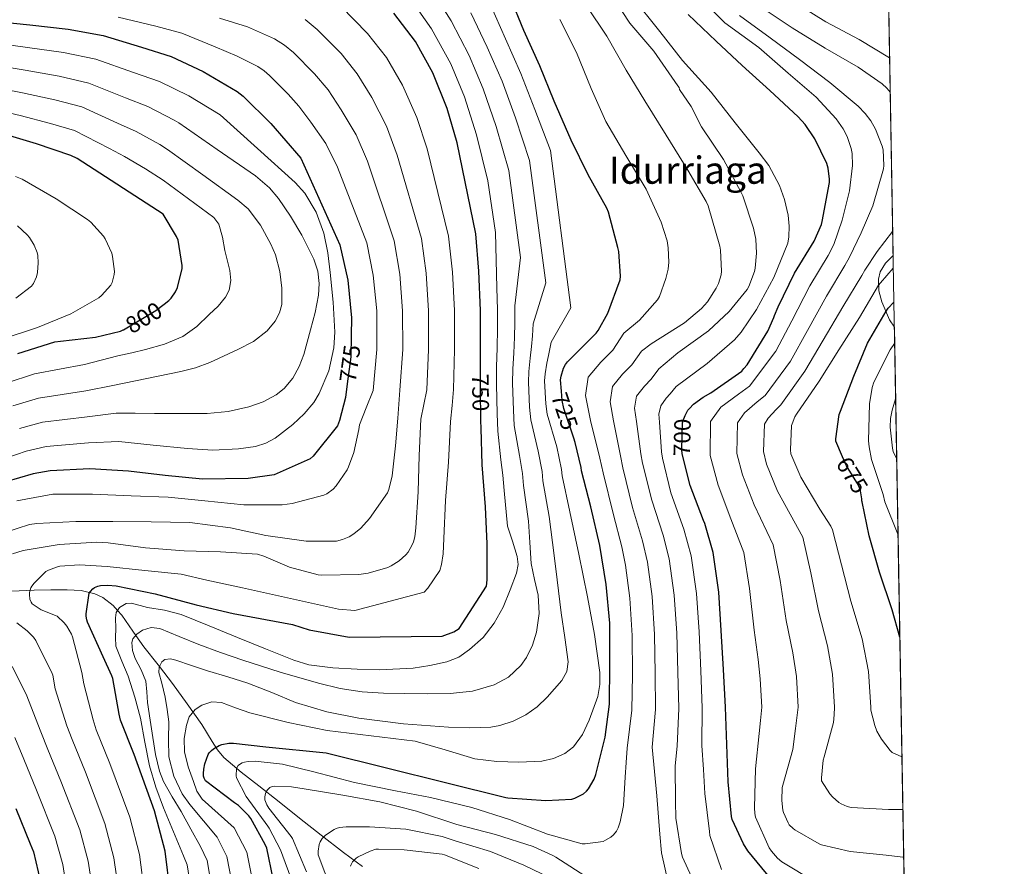
# Model space of a CAD drawing. Extents: x 613878 to 620752, y 757347 to 762090.
# Drawn here: x 620335 to 620752, y 759877 to 760235 of the extents above; entities that cross this region are included whole.
import ezdxf
from ezdxf.enums import TextEntityAlignment as Align

# ---------------------------------------------------------------- set-up
doc = ezdxf.new("R2010")
doc.units = 0
doc.header["$MEASUREMENT"] = 0
doc.linetypes.add('DGN Style 3', pattern=[109.017328, 77.86952000000001, -31.147808])
doc.linetypes.add('DGN Style 5', pattern=[54.508663999999996, 23.360856, -31.147808])
for name, color, linetype in [('Nivel 11', 7, 'Continuous'), ('Nivel 22', 7, 'Continuous'), ('Nivel 35', 7, 'Continuous'), ('Nivel 4', 7, 'Continuous'), ('Nivel 41', 7, 'Continuous'), ('Nivel 45', 7, 'Continuous'), ('Nivel 49', 7, 'Continuous'), ('Nivel 5', 7, 'Continuous'), ('Nivel 57', 7, 'Continuous'), ('Nivel 61', 7, 'Continuous')]:
    doc.layers.add(name, color=color, linetype=linetype)
doc.styles.add('Style-ariali', font='ariali.shx', dxfattribs={"bigfont": 'arialibig.shx'})
doc.styles.add('Style-times', font='times.shx', dxfattribs={"bigfont": 'timesbig.shx'})

msp = doc.modelspace()

# ---------------------------------------------------------------- linework, layer by layer
at = {"layer": 'Nivel 11', "color": 142, "linetype": 'DGN Style 3', "lineweight": 13}
msp.add_polyline3d([(620331.895, 759993.544, 755.392), (620341.466, 759993.9380000001, 754.196), (620348.46, 759994.0930000001, 752.438), (620355.4180000001, 759994.1300000001, 750.676), (620361.29, 759993.848, 749.851), (620367.162, 759992.466, 749.044), (620370.534, 759990.835, 748.501), (620374.908, 759987.48, 747.6510000000001), (620376.73, 759985.4070000001, 745), (620378.4580000001, 759983.442, 743.167), (620383.162, 759976.6699999999, 740.63), (620384.4550000001, 759974.837, 740), (620387.8659999999, 759970.0020000001, 738.005), (620393.925, 759962.3289999999, 735.159), (620394.4099999999, 759961.7010000001, 735), (620399.962, 759954.514, 733.2760000000001), (620406.189, 759945.8729999999, 731.254), (620412.378, 759937.138, 728.404), (620416.76, 759929.939, 726.238), (620419.023, 759926.3999999999, 725.142), (620421.7220000001, 759923.186, 723.988), (620428.9750000001, 759916.939, 720.9780000000001), (620436.4739999999, 759911.186, 717.78), (620445.0719999999, 759904.402, 713.7760000000001), (620453.7220000001, 759897.5860000001, 710.356), (620462.936, 759890.3219999999, 708.105), (620472.378, 759883.0260000001, 706.068), (620480.354, 759877.125, 704.34)], dxfattribs=at)
at = {"layer": 'Nivel 22', "color": 30, "linetype": 'DGN Style 5', "lineweight": 30, "flags": 128}
for points, elevation in [([(620379.074, 760104.091), (620379.1699999999, 760104.1340000001), (620392.962, 760112.3260000001), (620396.4809999999, 760115.047)], 800), ([(620475.631, 760101.79), (620475.49, 760092.7420000001), (620473.9269999999, 760081.2450000001)], 775), ([(620475.631, 760101.79), (620475.631, 760101.79)], 775), ([(620475.631, 760101.79), (620475.631, 760101.79)], 775), ([(620530.578, 760065.5860000001), (620530.3700000001, 760079.1100000001), (620530.3570000001, 760086.145)], 750), ([(620530.3570000001, 760086.145), (620530.3570000001, 760086.145)], 750), ([(620530.3570000001, 760086.145), (620530.3570000001, 760086.145)], 750), ([(620569.888, 760058.2690000001), (620565.602, 760070.79), (620564.9299999999, 760074.182), (620564.6359999999, 760078.233)], 725), ([(620616.226, 760050.0179999999), (620615.7779999999, 760051.8459999999), (620615.618, 760053.4140000001), (620615.906, 760064.838), (620616.1300000001, 760065.702), (620616.994, 760067.878), (620618.21, 760070.0860000001), (620618.5449999999, 760070.527)], 700), ([(620530.578, 760065.5860000001), (620530.578, 760065.5860000001)], 750), ([(620530.578, 760065.5860000001), (620530.578, 760065.5860000001)], 750), ([(620691.9550000001, 760031.29), (620691.8500000001, 760031.7849999999), (620691.8500000001, 760032.6170000001), (620691.05, 760036.841), (620690.6980000001, 760037.6089999999), (620690.3459999999, 760038.3770000001), (620685.2579999999, 760046.601), (620683.645, 760050.3600000001)], 675)]:
    msp.add_lwpolyline(points, dxfattribs=dict(at, elevation=elevation))
at = {"layer": 'Nivel 35', "color": 92, "linetype": 'DGN Style 3', "lineweight": 0}
msp.add_polyline3d([(620705.0430000001, 760135.5120000001, 682.696), (620701.7860000001, 760132.338, 681.908), (620699.5109999999, 760128.6599999999, 680.907), (620698.8189999999, 760125.5160000001, 680.15), (620699.0430000001, 760120.595, 679.01), (620700.314, 760115.9539999999, 677.876), (620703.462, 760108.3230000001, 676.455), (620705.577, 760105.229, 675.622)], dxfattribs=at)
at = {"layer": 'Nivel 4', "color": 30, "linetype": 'Continuous', "lineweight": 30, "flags": 128}
for points, elevation in [([(620564.6359999999, 760078.233), (620564.29, 760083.014), (620564.514, 760084.5179999999), (620565.538, 760087.9099999999), (620566.3700000001, 760089.4780000001), (620567.202, 760090.598), (620567.906, 760091.3019999999), (620579.3300000001, 760102.726), (620580.1300000001, 760103.7820000001), (620584.2579999999, 760111.1100000001), (620589.4739999999, 760125.2220000001), (620589.5700000001, 760126.79), (620588.9299999999, 760137.2220000001), (620588.578, 760139.014), (620584.578, 760153.926), (620583.8740000001, 760155.5900000001), (620575.9380000001, 760169.6699999999), (620568.8019999999, 760184.358), (620561.5700000001, 760200.9340000001), (620555.4580000001, 760215.8459999999), (620548.6740000001, 760230.726), (620542.882, 760244.9979999999)], 725), ([(620530.3570000001, 760086.145), (620530.338, 760095.878), (620530.3060000001, 760112.2620000001), (620529.6980000001, 760128.902), (620528.354, 760144.774), (620520.4820000001, 760183.27), (620516.3219999999, 760197.702), (620510.2420000001, 760212.838), (620502.882, 760226.1499999999), (620493.73, 760238.118)], 750), ([(620618.5449999999, 760070.527), (620618.818, 760070.8859999999), (620620.578, 760072.6140000001), (620624.578, 760075.622), (620627.9380000001, 760077.446), (620640.994, 760086.6300000001), (620641.922, 760087.7180000001), (620643.202, 760089.382), (620652.034, 760103.5900000001), (620654.53, 760109.2860000001), (620654.7860000001, 760110.1499999999), (620656.4180000001, 760113.8300000001), (620663.298, 760128.166), (620671.682, 760141.702), (620674.7220000001, 760148.71), (620675.0419999999, 760149.8940000001), (620678.1780000001, 760166.4380000001), (620678.1780000001, 760167.8459999999), (620677.5700000001, 760172.5819999999), (620676.962, 760174.47), (620671.97, 760184.9340000001), (620667.842, 760191.014), (620664.898, 760194.31), (620652.9299999999, 760205.3500000001), (620641.1540000001, 760215.9739999999), (620630.1780000001, 760226.2139999999), (620618.274, 760237.574)], 700), ([(620324.1939999999, 760234.79), (620339.5860000001, 760233.1259999999), (620355.746, 760231.398), (620370.5619999999, 760228.646), (620386.882, 760223.75), (620399.3940000001, 760219.7820000001), (620412.994, 760213.446), (620427.362, 760204.902), (620429.922, 760203.014), (620441.666, 760191.4299999999), (620454.2420000001, 760176.71), (620470.754, 760140.102), (620474.1780000001, 760125.19), (620475.746, 760109.2220000001), (620475.631, 760101.79)], 775), ([(620396.4809999999, 760115.047), (620398.466, 760116.5819999999), (620399.362, 760117.5419999999), (620401.25, 760120.166), (620402.0819999999, 760122.0220000001), (620404.1300000001, 760130.0220000001), (620404.1300000001, 760131.334), (620402.402, 760142.054), (620401.73, 760143.5900000001), (620396.034, 760152.9979999999), (620359.682, 760176.6780000001), (620356.962, 760177.926), (620342.3700000001, 760182.8859999999), (620326.69, 760187.4299999999)], 799.9999999999999), ([(620683.645, 760050.3600000001), (620680.81, 760056.969), (620680.81, 760057.9610000001), (620682.2180000001, 760068.2650000001), (620682.7620000001, 760069.7050000001), (620688.49, 760084.585), (620694.25, 760098.473), (620702.0900000001, 760112.041), (620703.0179999999, 760113.2250000001), (620705.389, 760115.8840000001)], 675), ([(620334.4979999999, 760094.1499999999), (620350.1140000001, 760099.014), (620352.514, 760099.3019999999), (620367.426, 760101.03), (620377.9539999999, 760103.5900000001), (620379.074, 760104.091)], 800), ([(620473.9269999999, 760081.2450000001), (620473.1540000001, 760075.558), (620470.658, 760065.7339999999), (620469.794, 760063.5260000001), (620459.554, 760050.662), (620458.3060000001, 760049.574), (620442.9780000001, 760042.79), (620432.034, 760041.2220000001), (620412.6100000001, 760040.9340000001), (620396.8019999999, 760042.47), (620381.378, 760044.358), (620365.0260000001, 760045.3500000001), (620348.226, 760044.4539999999), (620340.9299999999, 760043.27), (620329.4739999999, 760039.878)], 775), ([(620399.0419999999, 759866.3740000001), (620396.8019999999, 759883.558), (620392.4180000001, 759900.6780000001), (620383.81, 759924.422), (620377.9539999999, 759938.9820000001), (620377.378, 759941.5419999999), (620374.69, 759956.5819999999), (620374.3060000001, 759957.798), (620370.6259999999, 759965.798), (620363.97, 759980.3900000001), (620363.6499999999, 759981.446), (620363.3940000001, 759982.95), (620363.3940000001, 759984.006), (620364.706, 759992.71), (620365.25, 759993.4780000001), (620366.2420000001, 759994.5020000001), (620367.01, 759995.0460000001), (620368.4180000001, 759995.686), (620369.506, 759995.942), (620372.642, 759996.1340000001), (620376.098, 759995.814), (620392.6740000001, 759992.4539999999), (620409.9539999999, 759987.8459999999), (620425.6980000001, 759984.1340000001), (620450.7220000001, 759979.4299999999), (620457.858, 759977.158), (620474.754, 759974.0860000001), (620514.21, 759974.5020000001), (620519.0419999999, 759976.422), (620521.3459999999, 759977.702), (620532.9299999999, 759995.686), (620533.186, 759998.31), (620533.25, 760013.5419999999), (620532.5460000001, 760029.2220000001), (620531.138, 760046.95), (620530.6259999999, 760062.5020000001), (620530.578, 760065.5860000001)], 750), ([(620442.5619999999, 759871.8459999999), (620439.842, 759884.8700000001), (620439.2660000001, 759886.31), (620433.122, 759897.3500000001), (620432.3219999999, 759898.4380000001), (620427.9380000001, 759902.8859999999), (620426.21, 759904.006), (620413.922, 759913.254), (620413.3459999999, 759914.4380000001), (620413.122, 759915.2380000001), (620413.058, 759916.4539999999), (620413.186, 759918.2139999999), (620413.666, 759920.5179999999), (620415.074, 759924.5179999999), (620415.554, 759925.2220000001), (620416.514, 759926.2139999999), (620417.314, 759926.854), (620419.7139999999, 759928.23), (620420.8019999999, 759928.646), (620423.7779999999, 759929.19), (620425.7620000001, 759929.2220000001), (620439.5220000001, 759927.75), (620465.0260000001, 759925.19), (620541.0900000001, 759906.246), (620541.9539999999, 759906.182), (620558.05, 759904.9340000001), (620568.994, 759905.6059999999), (620570.274, 759905.99), (620573.986, 759907.7820000001), (620575.298, 759908.902), (620576.0660000001, 759909.862), (620578.4340000001, 759913.9580000001), (620579.2339999999, 759915.9739999999), (620583.202, 759931.7180000001), (620584.962, 759945.798), (620585.122, 759962.3740000001), (620585.0900000001, 759980.0700000001), (620583.618, 759996.422), (620580.834, 760012.8700000001), (620577.058, 760029.2220000001), (620573.122, 760044.5179999999), (620572.994, 760045.8300000001), (620570.4979999999, 760056.486), (620569.888, 760058.2690000001)], 725), ([(620653.4739999999, 759871.75), (620643.5860000001, 759883.6540000001), (620641.6980000001, 759886.662), (620636.9299999999, 759896.9340000001), (620636.642, 759898.2139999999), (620635.2660000001, 759912.902), (620634.69, 759928.71), (620634.146, 759944.55), (620633.25, 759960.358), (620632.3219999999, 759976.8700000001), (620631.2339999999, 759993.158), (620628.8019999999, 760009.8940000001), (620625.314, 760022.246), (620624.7380000001, 760023.494), (620619.1059999999, 760038.2779999999), (620616.226, 760050.0179999999)], 700), ([(620707.888, 759974.0730000001), (620704.618, 759985.673), (620699.2420000001, 760001.5449999999), (620694.986, 760016.9369999999), (620691.9550000001, 760031.29)], 675), ([(620333.6980000001, 759901.574), (620339.7139999999, 759886.726), (620341.058, 759883.206), (620344.0660000001, 759870.598), (620345.73, 759854.0220000001), (620345.538, 759845.19), (620345.2820000001, 759843.462), (620340.77, 759829.03), (620339.97, 759826.2139999999), (620334.402, 759813.1259999999)], 775)]:
    msp.add_lwpolyline(points, dxfattribs=dict(at, elevation=elevation))
at = {"layer": 'Nivel 49', "color": 7, "linetype": 'Continuous', "lineweight": 0, "extrusion": (-0.00251263514861496, 0.142577524051473, 0.9897804485338967), "elevation": 107494.3530896867, "flags": 128}
msp.add_lwpolyline([(-634002.4227095786, -741327.9335996837), (-634002.4227095784, -741709.9260890444)], dxfattribs=at)
at = {"layer": 'Nivel 49', "color": 7, "linetype": 'Continuous', "lineweight": 0, "extrusion": (0.000301300071856296, -0.01709598348335796, 0.9998538075973924), "elevation": -12132.20457644975, "flags": 128}
msp.add_lwpolyline([(634003.2368988416, 748622.8252598392), (634003.2368988416, 748951.6233716556)], dxfattribs=at)
at = {"layer": 'Nivel 5', "color": 30, "linetype": 'Continuous', "lineweight": 0, "flags": 128}
for points, elevation in [([(620416.307, 759869.658), (620414.602, 759879.5989999999), (620411.798, 759885.483), (620407.7039999999, 759892.9070000001), (620403.6089999999, 759900.331), (620399.817, 759906.591), (620396.159, 759912.9850000001), (620394.4070000001, 759917.4610000001), (620392.815, 759924.4709999999), (620391.689, 759931.594), (620390.5160000001, 759939.034), (620389.4539999999, 759946.4820000001), (620389.115, 759950.9510000001), (620388.709, 759955.4140000001), (620386.737, 759960.3319999999), (620384.2390000001, 759965.091), (620383.0930000001, 759968.416), (620382.7490000001, 759971.79), (620383.236, 759973.3489999999), (620384.8929999999, 759975.372), (620387.219, 759977), (620390.9820000001, 759978.219), (620394.669, 759977.7450000001), (620402.8430000001, 759974.3759999999), (620411.058, 759971.0460000001), (620420.3470000001, 759967.6499999999), (620429.682, 759964.3459999999), (620445.612, 759959.2690000001), (620461.716, 759954.6699999999), (620470.956, 759952.388), (620480.3400000001, 759950.9480000001), (620489.2779999999, 759950.4280000001), (620498.22, 759950.203), (620507.9040000001, 759950.101), (620517.5889999999, 759950.203), (620526.967, 759951.2820000001), (620536.213, 759953.925), (620542.2930000001, 759957.162), (620547.388, 759962.1130000001), (620549.8, 759965.45), (620552.449, 759970.665), (620554.092, 759976.256), (620555.1440000001, 759984.0959999999), (620554.837, 759991.888), (620553.22, 759998.557), (620551.8570000001, 760005.2860000001), (620551.2409999999, 760014.202), (620550.625, 760023.118), (620548.55, 760038.1950000001), (620548.1259999999, 760043.4040000001), (620546.8759999999, 760050.953), (620544.6880000001, 760063.631), (620544.3030000001, 760070.095), (620543.936, 760081.5390000001), (620544.0160000001, 760087.571), (620544.415, 760094.287), (620544.736, 760100.9569999999), (620544.935, 760107.139), (620544.9480000001, 760114.26), (620547.3670000001, 760134.689), (620542.308, 760171.486), (620536.9469999999, 760190.1910000001), (620531.541, 760206.0430000001), (620525.5179999999, 760220.169), (620517.966, 760234.8870000001), (620510.2690000001, 760246.959)], 740), ([(620632.3829999999, 759875.7390000001), (620627.4550000001, 759890.139), (620627.327, 759891.9310000001), (620625.2790000001, 759907.899), (620624.712, 759918.112), (620624.1440000001, 759928.3260000001), (620624.2350000001, 759944.21), (620623.615, 759959.8119999999), (620622.878, 759976.3389999999), (620621.8260000001, 759992.53), (620619.537, 760008.548), (620616.521, 760019.763), (620610.9920000001, 760035.1869999999), (620607.399, 760049.791), (620606.9450000001, 760052.5290000001), (620606.169, 760065.0830000001), (620605.8189999999, 760068.375), (620606.7380000001, 760071.95), (620608.986, 760075.166), (620610.713, 760077.0460000001), (620613.206, 760080.122), (620626.399, 760089.851), (620637.8870000001, 760099.963), (620640.6710000001, 760103.0989999999), (620647.2309999999, 760112.763), (620654.591, 760126.203), (620660.479, 760140.8589999999), (620660.9269999999, 760143.4510000001), (620661.087, 760147.9950000001), (620660.639, 760152.635), (620659.135, 760159.3230000001), (620656.959, 760165.179), (620652.415, 760173.595), (620648.3189999999, 760179.067), (620638.2069999999, 760191.675), (620627.967, 760204.699), (620615.935, 760218.1070000001), (620606.335, 760230.3630000001), (620594.3670000001, 760245.4990000001)], 705), ([(620388.19, 759865.7949999999), (620385.973, 759882.146), (620381.844, 759897.97), (620373.452, 759920.6669999999), (620367.713, 759934.8630000001), (620366.328, 759939.0560000001), (620362.4820000001, 759954.3999999999), (620361.5860000001, 759959.1680000001), (620357.618, 759974.2720000001), (620357.1699999999, 759975.3600000001), (620355.2820000001, 759978.6880000001), (620354.1300000001, 759980.2239999999), (620351.186, 759982.912), (620350.4180000001, 759983.328), (620344.4340000001, 759985.6640000001), (620340.4979999999, 759988.1599999999), (620340.0819999999, 759988.896), (620339.6340000001, 759990.112), (620339.4099999999, 759992.128), (620339.442, 759992.96), (620339.986, 759994.9439999999), (620340.466, 759995.744), (620341.426, 759996.96), (620346.354, 760001.824), (620347.4739999999, 760002.496), (620350.8019999999, 760003.7760000001), (620352.338, 760004.0959999999), (620360.5619999999, 760004.6400000001), (620372.338, 760003.936), (620388.21, 760002.2720000001), (620403.666, 760000.7679999999), (620414.5460000001, 759998.2720000001), (620429.554, 759994.9439999999), (620470.29, 759985.9839999999), (620477.138, 759985.44), (620506.5460000001, 759993.1200000001), (620508.0819999999, 759994.784), (620513.1059999999, 760002.304), (620513.8740000001, 760004.8319999999), (620514.6100000001, 760009.3119999999), (620514.8019999999, 760015.7760000001), (620515.5700000001, 760031.9680000001), (620516.818, 760048.192), (620517.682, 760065.408), (620518.341, 760072.172), (620519, 760078.935), (620519.378, 760095.8570000001), (620519.3360000001, 760112.2409999999), (620518.517, 760128.493), (620516.8430000001, 760143.7990000001), (620507.811, 760180.679), (620503.4809999999, 760194.0009999999), (620497.308, 760207.642), (620490.5249999999, 760219.318), (620482.5320000001, 760229.5549999999), (620471.213, 760241.0090000001)], 755), ([(620407.5560000001, 759868.929), (620406.189, 759877.842), (620404.69, 759881.527), (620400.4240000001, 759891.6740000001), (620396.159, 759901.8200000001), (620392.879, 759910.646), (620390.199, 759919.685), (620388.281, 759929.7220000001), (620386.4739999999, 759939.7820000001), (620384.0120000001, 759948.7609999999), (620381.2590000001, 759957.6470000001), (620378.5419999999, 759963.9269999999), (620376.0449999999, 759970.301), (620375.777, 759974.004), (620376.0449999999, 759977.7450000001), (620375.825, 759982.2949999999), (620376.173, 759984.527), (620377.5349999999, 759986.6769999999), (620380.365, 759988.3260000001), (620382.6170000001, 759988.429), (620389.4539999999, 759986.6769999999), (620396.628, 759985.551), (620403.6089999999, 759983.7), (620415.5279999999, 759978.862), (620427.4480000001, 759974.023), (620439.368, 759969.1840000001), (620451.287, 759964.3459999999), (620457.7450000001, 759962.4040000001), (620467.8870000001, 759961.1300000001), (620478.105, 759960.6240000001), (620487.588, 759960.325), (620501.858, 759961.027), (620508.9880000001, 759962.0460000001), (620516.0989999999, 759963.602), (620521.1810000001, 759965.665), (620525.783, 759968.8119999999), (620531.486, 759973.99), (620536.213, 759979.9780000001), (620539.973, 759986.8459999999), (620542.9180000001, 759994.121), (620545.5970000001, 760001.2209999999), (620546.2890000001, 760004.774), (620545.898, 760008.264), (620543.8559999999, 760014.6740000001), (620541.814, 760021.084), (620540.3589999999, 760036.088), (620539.837, 760042.595), (620539.0020000001, 760049.108), (620537.717, 760061.2450000001), (620537.4269999999, 760068.733), (620537.152, 760081.048), (620537.183, 760088.588), (620537.3740000001, 760096.412), (620537.524, 760104.784), (620537.5120000001, 760112.6529999999), (620537.2949999999, 760121.913), (620536.713, 760145.3430000001), (620533.477, 760167.196), (620528.7390000001, 760186.6100000001), (620523.5689999999, 760202.7760000001), (620517.7990000001, 760216.6499999999), (620509.6610000001, 760231.5160000001), (620501.638, 760242.8770000001)], 745), ([(620433.81, 759871.1170000001), (620431.429, 759883.1130000001), (620426.014, 759893.3940000001), (620419.281, 759899.4680000001), (620412.548, 759905.5419999999), (620410.3, 759908.9720000001), (620408.8230000001, 759912.9850000001), (620406.6499999999, 759919.274), (620405.098, 759925.639), (620404.8729999999, 759931.1969999999), (620405.8430000001, 759936.8049999999), (620407.0430000001, 759940.3659999999), (620409.568, 759943.504), (620412.325, 759945.354), (620416.567, 759946.7380000001), (620420.743, 759946.4820000001), (620426.6669999999, 759944.24), (620432.662, 759942.0150000001), (620448.9510000001, 759938.0249999999), (620465.4410000001, 759934.5719999999), (620484.077, 759932.328), (620502.689, 759930.1059999999), (620515.3430000001, 759926.4890000001), (620528.0179999999, 759922.662), (620537.307, 759921.469), (620546.6429999999, 759921.173), (620556.3970000001, 759921.6089999999), (620561.223, 759922.7350000001), (620566.0120000001, 759924.895), (620569.7, 759927.699), (620573.5989999999, 759932.9299999999), (620576.4410000001, 759939.038), (620580.0290000001, 759949.0530000001), (620580.9580000001, 759954.0789999999), (620580.9110000001, 759959.1359999999), (620578.6240000001, 759975.169), (620575.696, 759991.1429999999), (620571.9720000001, 760009.165), (620568.247, 760027.1869999999), (620564.9310000001, 760042.4099999999), (620564.7050000001, 760045.021), (620562.6240000001, 760054.642), (620558.631, 760068.4040000001), (620558.054, 760072.8200000001), (620557.5050000001, 760082.5220000001), (620557.6810000001, 760085.5360000001), (620558.497, 760090.0360000001), (620559.159, 760093.304), (620559.78, 760096.112), (620560.253, 760098.9550000001), (620568.676, 760113.3800000001), (620559.9709999999, 760180.067), (620553.362, 760197.3530000001), (620547.486, 760212.578), (620540.9550000001, 760227.2069999999), (620534.577, 760241.628)], 730), ([(620609.8230000001, 759870.267), (620607.0390000001, 759882.875), (620606.335, 759890.811), (620604.959, 759906.939), (620604.006, 759917.2479999999), (620603.0519999999, 759927.557), (620604.4140000001, 759943.5290000001), (620604.3459999999, 759958.72), (620603.9890000001, 759975.2779999999), (620603.0109999999, 759991.273), (620601.007, 760005.855), (620598.9340000001, 760014.797), (620594.764, 760029.0050000001), (620590.6399999999, 760045.6799999999), (620589.6000000001, 760050.7590000001), (620586.6939999999, 760065.574), (620585.1980000001, 760073.7220000001), (620586.2250000001, 760080.095), (620590.538, 760085.3260000001), (620594.5020000001, 760089.3670000001), (620598.463, 760095.139), (620602.655, 760098.267), (620616.6710000001, 760107.067), (620623.871, 760113.0830000001), (620626.463, 760116.027), (620630.2069999999, 760121.723), (620631.135, 760123.7390000001), (620632.287, 760127.3870000001), (620632.4469999999, 760128.987), (620631.967, 760137.787), (620631.6470000001, 760139.5789999999), (620626.783, 760156.5390000001), (620625.855, 760158.4909999999), (620618.1429999999, 760171.675), (620609.023, 760186.459), (620599.9990000001, 760201.0190000001), (620592.031, 760214.0109999999), (620583.9029999999, 760228.443), (620575.199, 760241.243)], 715), ([(620703.5689999999, 760219.175), (620690.6410000001, 760226.9809999999), (620676.5930000001, 760234.3729999999), (620663.217, 760242.7250000001)], 680), ([(620425.0590000001, 759870.388), (620423.0160000001, 759881.3559999999), (620418.906, 759889.4380000001), (620413.1200000001, 759896.3740000001), (620407.3330000001, 759903.3090000001), (620404.1130000001, 759907.7990000001), (620400.477, 759915.328), (620398.3940000001, 759923.406), (620398.3200000001, 759930.855), (620398.3940000001, 759938.294), (620397.7350000001, 759943.514), (620396.9040000001, 759948.7150000001), (620396.1910000001, 759951.703), (620395.4140000001, 759954.6699999999), (620394.229, 759959.166), (620394.2649999999, 759961.4269999999), (620395.4140000001, 759963.602), (620396.7890000001, 759964.601), (620399.0970000001, 759964.8759999999), (620401.3740000001, 759964.3459999999), (620408.071, 759962.098), (620414.783, 759959.8800000001), (620423.3530000001, 759957.2960000001), (620431.9169999999, 759954.6699999999), (620441.979, 759950.6370000001), (620452.031, 759946.4820000001), (620465.294, 759942.55), (620478.8500000001, 759939.7820000001), (620497.828, 759937.4890000001), (620516.844, 759936.061), (620525.7790000001, 759935.733), (620534.723, 759936.061), (620538.592, 759936.6680000001), (620544.1840000001, 759938.537), (620549.622, 759941.271), (620554.379, 759944.5930000001), (620558.5619999999, 759948.7150000001), (620564.7760000001, 759955.733), (620566.9029999999, 759959.5079999999), (620567.5020000001, 759963.602), (620566.094, 759974.0109999999), (620564.5220000001, 759984.4439999999), (620563.4240000001, 759993.7509999999), (620562.287, 760003.0530000001), (620560.862, 760014.1030000001), (620559.436, 760025.1529999999), (620556.74, 760040.3030000001), (620556.416, 760044.212), (620554.75, 760052.797), (620551.6599999999, 760066.0179999999), (620551.1780000001, 760071.4580000001), (620550.7209999999, 760082.031), (620550.848, 760086.5530000001), (620551.456, 760092.1610000001), (620551.9469999999, 760097.131), (620552.3570000001, 760101.6259999999), (620552.6000000001, 760106.608), (620558.0220000001, 760124.034), (620551.1399999999, 760175.777), (620545.1540000001, 760193.7720000001), (620539.514, 760209.311), (620533.236, 760223.6880000001), (620526.2720000001, 760238.257)], 735), ([(620621.2150000001, 759869.371), (620615.9029999999, 759880.9550000001), (620615.5190000001, 759882.523), (620613.119, 759897.4990000001), (620612.8630000001, 759904.571), (620612.7990000001, 759919.611), (620613.598, 759927.942), (620614.325, 759943.869), (620613.98, 759959.2660000001), (620613.4340000001, 759975.808), (620612.4180000001, 759991.9010000001), (620610.2720000001, 760007.2010000001), (620607.7280000001, 760017.28), (620602.878, 760032.0959999999), (620599.0190000001, 760047.7350000001), (620598.2720000001, 760051.6440000001), (620596.4310000001, 760065.3289999999), (620595.5079999999, 760071.048), (620596.4820000001, 760076.023), (620599.7620000001, 760080.246), (620602.6070000001, 760083.206), (620605.835, 760087.6300000001), (620613.983, 760094.459), (620626.9110000001, 760103.7390000001), (620635.6470000001, 760111.835), (620643.2309999999, 760121.1470000001), (620643.935, 760122.459), (620646.335, 760128.8589999999), (620646.6229999999, 760130.203), (620647.1669999999, 760136.571), (620646.879, 760142.523), (620645.9510000001, 760147.1950000001), (620641.4709999999, 760160.763), (620640.639, 760162.523), (620633.183, 760176.1869999999), (620623.871, 760190.075), (620619.5830000001, 760198.5549999999), (620614.655, 760205.8189999999), (620614.4310000001, 760206.6510000001), (620613.983, 760207.355), (620603.7110000001, 760222.0430000001), (620593.5989999999, 760233.8189999999), (620590.399, 760238.7790000001)], 710), ([(620671.7050000001, 759870.6570000001), (620657.9450000001, 759878.977), (620656.0889999999, 759880.5449999999), (620653.5290000001, 759883.5530000001), (620652.6329999999, 759884.9610000001), (620646.7450000001, 759897.953), (620646.4569999999, 759899.521), (620646.3289999999, 759901.825), (620646.7450000001, 759918.369), (620648.409, 759933.345), (620648.969, 759938.8829999999), (620649.5290000001, 759944.4210000001), (620648.8090000001, 759956.4180000001), (620647.855, 759964.5830000001), (620646.1840000001, 759977.094), (620644.3160000001, 759994.737), (620641.7960000001, 760009.952), (620636.2960000001, 760024.2280000001), (620630.976, 760038.423), (620627.548, 760050.9380000001), (620627.6799999999, 760065.321), (620632.0989999999, 760071.388), (620639.571, 760076.8489999999), (620644.2779999999, 760080.3219999999), (620655.466, 760095.054), (620662.226, 760107.9340000001), (620669.824, 760122.7490000001), (620677.5700000001, 760135.568), (620679.9480000001, 760140.1950000001), (620683.5320000001, 760150.55), (620686.6170000001, 760162.881), (620687.8970000001, 760173.665), (620687.7690000001, 760178.7209999999), (620687.3530000001, 760180.8970000001), (620685.625, 760185.889), (620683.8970000001, 760189.217), (620680.889, 760193.4410000001), (620672.4410000001, 760202.5290000001), (620660.665, 760212.737), (620648.185, 760223.521), (620633.8489999999, 760234.081), (620628.7930000001, 760239.041)], 695), ([(620709.53, 759880.926), (620709.145, 759881.0249999999), (620702.105, 759881.889), (620686.8729999999, 759883.361), (620674.7450000001, 759886.1769999999), (620673.689, 759886.625), (620663.449, 759892.5449999999), (620662.6810000001, 759893.1529999999), (620661.1130000001, 759894.753), (620660.6329999999, 759895.4890000001), (620658.585, 759899.9369999999), (620658.3289999999, 759900.929), (620657.913, 759904.993), (620658.0730000001, 759910.561), (620658.297, 759911.4890000001), (620662.649, 759926.5290000001), (620663.7779999999, 759935.4750000001), (620664.908, 759944.4210000001), (620664.0860000001, 759957.4539999999), (620662.533, 759967.5050000001), (620659.8300000001, 759981.1680000001), (620657.283, 759998.04), (620654.334, 760013.1540000001), (620646.1869999999, 760030.074), (620641.2220000001, 760042.8330000001), (620638.8940000001, 760051.763), (620639.152, 760064.744), (620642.162, 760069.0660000001), (620647.5279999999, 760073.666), (620650.8899999999, 760076.355), (620661.5700000001, 760090.8160000001), (620668.828, 760103.8300000001), (620676.8160000001, 760118.304), (620684.658, 760131.372), (620686.531, 760134.8090000001), (620691.5279999999, 760145.125), (620696.473, 760156.5449999999), (620700.953, 760172.2890000001), (620701.081, 760173.6969999999), (620700.7930000001, 760180.321), (620700.4410000001, 760181.7930000001), (620697.6570000001, 760188.993), (620695.6089999999, 760192.6089999999), (620693.273, 760195.6810000001), (620690.297, 760198.689), (620678.3289999999, 760208.737), (620665.433, 760218.497), (620653.0490000001, 760227.713), (620640.0889999999, 760237.1529999999)], 690), ([(620703.824, 760204.723), (620702.3929999999, 760206.4010000001), (620700.3770000001, 760208.2250000001), (620690.3289999999, 760215.233), (620676.2490000001, 760223.297), (620662.3289999999, 760231.969), (620648.729, 760240.865)], 685), ([(620323.602, 760016.6400000001), (620339.4739999999, 760021.7280000001), (620342.578, 760022.1440000001), (620359.058, 760023.0719999999), (620374.7380000001, 760023.0719999999), (620390.962, 760022.912), (620407.378, 760022.592), (620424.53, 760020.352), (620439.506, 760017.088), (620456.6259999999, 760014.6880000001), (620469.4580000001, 760014.656), (620471.922, 760015.3600000001), (620474.8019999999, 760016.608), (620476.754, 760017.76), (620479.7620000001, 760020.256), (620483.442, 760024.288), (620490.994, 760035.104), (620491.5700000001, 760036.5760000001), (620492.946, 760042.3360000001), (620494.354, 760055.0079999999), (620495.3060000001, 760066.7960000001), (620496.2590000001, 760078.584), (620497.4569999999, 760095.815), (620497.3970000001, 760112.1980000001), (620496.156, 760127.676), (620493.8219999999, 760141.8500000001), (620482.469, 760175.497), (620477.8, 760186.598), (620471.439, 760197.2509999999), (620465.8119999999, 760205.6540000001), (620460.1359999999, 760212.4280000001), (620451.138, 760221.4480000001), (620447.436, 760224.503), (620443.1429999999, 760227.2220000001), (620431.726, 760232.324), (620419.8049999999, 760236.044)], 765), ([(620332.274, 760009.3759999999), (620336.818, 760010.72), (620352.0179999999, 760013.28), (620367.8899999999, 760014.3360000001), (620372.69, 760014.0160000001), (620388.5619999999, 760011.9040000001), (620404.946, 760010.6240000001), (620420.2420000001, 760010.2080000001), (620435.986, 760009.152), (620438.706, 760008.3840000001), (620449.4580000001, 760003.7760000001), (620461.7139999999, 760000.48), (620463.186, 760000.3200000001), (620478.8659999999, 760000.6400000001), (620482.834, 760001.216), (620491.122, 760003.584), (620492.594, 760004.256), (620495.922, 760006.3360000001), (620498.8019999999, 760008.9280000001), (620499.6980000001, 760010.112), (620501.4580000001, 760013.152), (620502.0020000001, 760014.4639999999), (620502.578, 760016.5760000001), (620503.0260000001, 760020.3200000001), (620503.986, 760035.648), (620504.4340000001, 760050.912), (620505.138, 760066.3360000001), (620506.3840000001, 760072.548), (620507.629, 760078.76), (620508.4180000001, 760095.8360000001), (620508.3670000001, 760112.219), (620507.337, 760128.085), (620505.3319999999, 760142.824), (620495.1399999999, 760178.088), (620490.6410000001, 760190.2990000001), (620484.3729999999, 760202.4469999999), (620478.1680000001, 760212.486), (620471.334, 760220.9920000001), (620461.176, 760231.229), (620456.084, 760235.3559999999)], 760), ([(620334.1300000001, 760031.7760000001), (620349.362, 760034.56), (620350.898, 760034.56), (620366.1300000001, 760034.5279999999), (620382.514, 760033.824), (620398.162, 760033.3759999999), (620413.7139999999, 760031.712), (620430.226, 760030.0800000001), (620446.3859999999, 760030.0800000001), (620450.706, 760030.6240000001), (620464.05, 760034.112), (620465.298, 760034.784), (620467.9539999999, 760036.736), (620469.2339999999, 760038.112), (620473.906, 760044.96), (620474.5460000001, 760046.2080000001), (620476.7220000001, 760052.1599999999), (620478.9299999999, 760061.9199999999), (620479.122, 760063.9040000001), (620482.0050000001, 760071.156), (620484.888, 760078.409), (620486.497, 760095.794), (620486.4280000001, 760112.176), (620484.976, 760127.2679999999), (620482.311, 760140.875), (620469.798, 760172.906), (620464.96, 760182.896), (620458.504, 760192.0560000001), (620453.4550000001, 760198.8219999999), (620448.9380000001, 760203.865), (620441.101, 760211.6680000001), (620438.7890000001, 760213.6499999999), (620436.0519999999, 760215.4720000001), (620427.4210000001, 760219.8759999999), (620417.969, 760223.8119999999), (620403.8600000001, 760229.675), (620392.9269999999, 760232.6159999999), (620377.021, 760236.47)], 770), ([(620451.1030000001, 759869.659), (620445.7590000001, 759884.091), (620440.959, 759893.307), (620440.3829999999, 759894.139), (620431.1669999999, 759906.683), (620427.0390000001, 759914.5549999999), (620426.943, 759915.3870000001), (620427.1030000001, 759918.5549999999), (620427.7749999999, 759919.8030000001), (620428.703, 759920.5390000001), (620429.4709999999, 759920.923), (620430.399, 759921.243), (620432.031, 759921.4990000001), (620434.9750000001, 759921.5630000001), (620446.527, 759920.315), (620459.871, 759917.179), (620477.087, 759912.635), (620494.3670000001, 759909.115), (620509.247, 759906.267), (620526.7509999999, 759902.0109999999), (620542.6869999999, 759896.923), (620558.7509999999, 759890.811), (620573.439, 759886.7150000001), (620574.719, 759886.7150000001), (620582.2390000001, 759887.7069999999), (620583.2949999999, 759888.155), (620585.5989999999, 759889.4990000001), (620586.719, 759890.4909999999), (620587.967, 759892.0590000001), (620588.6710000001, 759893.435), (620589.503, 759895.9950000001), (620590.8470000001, 759902.9070000001), (620591.615, 759914.875), (620592.06, 759921.024), (620592.506, 759927.173), (620594.504, 759943.1880000001), (620594.7110000001, 759958.1740000001), (620594.5449999999, 759974.747), (620593.6030000001, 759990.6440000001), (620591.7420000001, 760004.5079999999), (620590.1410000001, 760012.314), (620586.6499999999, 760025.9140000001), (620582.26, 760043.6240000001), (620580.9269999999, 760049.8740000001), (620576.956, 760065.8200000001), (620574.8870000001, 760076.395), (620575.969, 760084.1680000001), (620581.314, 760090.406), (620586.396, 760095.527), (620591.092, 760102.6470000001), (620597.727, 760108.283), (620605.375, 760116.827), (620606.111, 760118.203), (620608.895, 760125.8189999999), (620609.7590000001, 760129.723), (620610.047, 760132.7309999999), (620609.855, 760138.7790000001), (620609.3430000001, 760141.851), (620606.9110000001, 760149.6910000001), (620600.5430000001, 760163.6429999999), (620591.8389999999, 760177.9469999999), (620583.487, 760192.219), (620577.2790000001, 760206.267), (620571.007, 760221.435), (620563.9029999999, 760235.483)], 720), ([(620325.663, 760048.6259999999), (620338.092, 760052.8559999999), (620346.5590000001, 760054.729), (620364.439, 760056.362), (620377.274, 760056.848), (620391.764, 760055.3659999999), (620406.254, 760053.885), (620417.067, 760053.25), (620427.9099999999, 760053.733), (620435.121, 760054.815), (620439.4720000001, 760056.19), (620443.467, 760058.355), (620450.952, 760064.1200000001), (620455.7860000001, 760068.5220000001), (620459.854, 760073.3670000001), (620462.1259999999, 760077.146), (620466.1470000001, 760086.774), (620468.3030000001, 760096.5619999999), (620468.645, 760103.199), (620468.0349999999, 760115.7620000001), (620466.7820000001, 760128.321), (620465.6680000001, 760136.726), (620463.9890000001, 760145.0689999999), (620460.855, 760153.923), (620456.05, 760161.9380000001), (620451.8829999999, 760166.47), (620436.02, 760180.8019999999), (620420.1570000001, 760195.1329999999), (620406.865, 760203.139), (620394.4639999999, 760209.199), (620383.476, 760213.0109999999), (620367.5490000001, 760218.602), (620353.892, 760221.416), (620338.561, 760223.537), (620323.2069999999, 760225.662)], 780), ([(620335.254, 760062.4410000001), (620344.8910000001, 760065.004), (620363.851, 760067.375), (620376.101, 760068.8729999999), (620384.193, 760068.8219999999), (620392.2849999999, 760068.7720000001), (620403.459, 760068.7479999999), (620414.6340000001, 760068.7720000001), (620423.5160000001, 760069.578), (620432.327, 760071.564), (620438.3430000001, 760073.6170000001), (620443.9010000001, 760076.6070000001), (620447.209, 760079.2339999999), (620450.952, 760083.6599999999), (620453.665, 760088.619), (620455.5689999999, 760093.6840000001), (620458.4010000001, 760104.1300000001), (620460.3659999999, 760111.4610000001), (620461.8049999999, 760118.807), (620462.1259999999, 760123.669), (620461.497, 760128.913), (620459.852, 760134.061), (620454.6769999999, 760144.139), (620449.912, 760152.189), (620444.862, 760159.6780000001), (620441.06, 760164.1599999999), (620435.121, 760169.2609999999), (620418.8570000001, 760180.479), (620402.5930000001, 760191.6969999999), (620400.736, 760192.8319999999), (620389.533, 760198.6159999999), (620380.0700000001, 760202.271), (620364.5360000001, 760208.557), (620352.038, 760211.435), (620337.5349999999, 760213.9469999999), (620322.22, 760216.534)], 785), ([(620332.415, 760072.027), (620343.2239999999, 760075.2790000001), (620363.264, 760078.3870000001), (620374.663, 760080.6170000001), (620389.0619999999, 760083.534), (620403.46, 760086.4510000001), (620409.6950000001, 760088.102), (620415.7490000001, 760090.342), (620427.6710000001, 760095.7550000001), (620434.2350000001, 760099.156), (620440.067, 760103.6610000001), (620443.5020000001, 760107.851), (620445.294, 760111.315), (620446.1969999999, 760114.815), (620446.2960000001, 760121.808), (620445.419, 760128.8090000001), (620443.6030000001, 760135.7890000001), (620441.6399999999, 760140.4169999999), (620437.229, 760148.389), (620431.98, 760155.2550000001), (620427.6710000001, 760159.0260000001), (620412.787, 760169.75), (620397.9029999999, 760180.4750000001), (620394.6070000001, 760182.5260000001), (620384.6030000001, 760188.034), (620376.665, 760191.5320000001), (620361.5220000001, 760198.513), (620350.1840000001, 760201.453), (620336.51, 760204.358), (620321.2339999999, 760207.406)], 790), ([(620329.577, 760081.612), (620341.5560000001, 760085.554), (620362.676, 760089.3999999999), (620376.871, 760093.0860000001), (620382.716, 760094.4199999999), (620388.561, 760095.7550000001), (620396.6130000001, 760098.0249999999), (620404.3910000001, 760101.338), (620410.2820000001, 760105.5419999999), (620415.5660000001, 760110.6429999999), (620419.263, 760114.182), (620422.4680000001, 760117.979), (620423.9469999999, 760120.878), (620424.645, 760124.9469999999), (620424.2239999999, 760129.1710000001), (620422.084, 760137.6259999999), (620421.1440000001, 760143.3770000001), (620419.656, 760148.845), (620417.4280000001, 760151.5830000001), (620406.727, 760159.504), (620396.0260000001, 760167.425), (620388.4780000001, 760172.219), (620379.672, 760177.4510000001), (620373.2590000001, 760180.7919999999), (620358.5090000001, 760188.4680000001), (620348.3300000001, 760191.4720000001), (620335.4839999999, 760194.7679999999), (620320.247, 760198.2779999999)], 795), ([(620327.03, 760099.925), (620342.838, 760105.1089999999), (620356.95, 760110.9650000001), (620368.7579999999, 760117.685), (620369.9739999999, 760118.6130000001), (620373.9099999999, 760122.9650000001), (620374.486, 760124.1810000001), (620375.2860000001, 760127.477), (620375.3500000001, 760128.7890000001), (620374.5819999999, 760135.2209999999), (620374.23, 760136.5009999999), (620371.51, 760142.581), (620370.774, 760143.733), (620365.4299999999, 760149.621), (620364.0220000001, 760150.773), (620350.774, 760159.5730000001), (620336.3740000001, 760167.8929999999), (620333.462, 760168.9809999999)], 805), ([(620333.686, 760117.5889999999), (620340.342, 760122.645), (620341.078, 760123.733), (620342.358, 760126.5490000001), (620342.774, 760128.341), (620343.094, 760132.533), (620342.9340000001, 760135.5730000001), (620342.6780000001, 760136.821), (620341.3659999999, 760139.9890000001), (620339.4140000001, 760143.1570000001), (620338.422, 760144.3729999999), (620334.3260000001, 760148.1810000001)], 810), ([(620709.172, 759901.2180000001), (620703.129, 759901.217), (620687.2890000001, 759902.017), (620685.5930000001, 759902.497), (620683.033, 759903.585), (620682.1370000001, 759904.1610000001), (620679.385, 759906.561), (620678.3289999999, 759907.7450000001), (620674.777, 759913.345), (620674.713, 759914.561), (620675.4169999999, 759922.081), (620675.8330000001, 759923.4890000001), (620679.865, 759938.017), (620680.0760000001, 759941.219), (620680.2860000001, 759944.4210000001), (620679.3640000001, 759958.4890000001), (620677.2110000001, 759970.4269999999), (620673.4750000001, 759985.2420000001), (620670.25, 760001.342), (620666.872, 760016.355), (620656.078, 760035.919), (620651.4680000001, 760047.243), (620650.24, 760052.588), (620650.625, 760064.166), (620652.226, 760066.743), (620655.4839999999, 760070.4839999999), (620657.5009999999, 760072.388), (620667.673, 760086.578), (620675.4310000001, 760099.726), (620683.8090000001, 760113.858), (620691.7450000001, 760127.1769999999), (620693.1140000001, 760129.423), (620698.3189999999, 760137.3260000001), (620704.8640000001, 760145.706)], 685), ([(620708.78, 759923.4739999999), (620704.625, 759925.317), (620703.7609999999, 759926.1810000001), (620700.1130000001, 759930.885), (620698.193, 759934.3729999999), (620697.297, 759936.6769999999), (620695.665, 759943.2690000001), (620695.665, 759944.4210000001), (620694.6410000001, 759959.5249999999), (620691.889, 759973.3489999999), (620687.121, 759989.317), (620683.217, 760004.645), (620679.409, 760019.557), (620678.673, 760021.061), (620673.969, 760028.229), (620665.969, 760041.7650000001), (620661.713, 760051.6529999999), (620661.585, 760053.413), (620662.0970000001, 760063.5889999999), (620662.2890000001, 760064.4210000001), (620663.4410000001, 760067.301), (620664.1130000001, 760068.4210000001), (620673.777, 760082.341), (620682.033, 760095.621), (620690.801, 760109.413), (620698.8330000001, 760122.9809999999), (620699.6969999999, 760124.037), (620705.1370000001, 760130.1869999999)], 680), ([(620707.1200000001, 760017.683), (620701.578, 760031.4010000001), (620700.7779999999, 760034.409), (620695.882, 760049.2250000001), (620694.858, 760054.601), (620694.6980000001, 760057.1610000001), (620695.0179999999, 760072.777), (620696.138, 760079.6570000001), (620696.9380000001, 760081.929), (620703.8500000001, 760095.6570000001), (620705.6969999999, 760098.388)], 670), ([(620706.561, 760049.371), (620705.1300000001, 760052.6810000001), (620704.7779999999, 760054.0889999999), (620703.7860000001, 760062.889), (620703.946, 760066.601), (620704.6499999999, 760070.0889999999), (620706.1100000001, 760074.979)], 665), ([(620348.095, 759770.223), (620353.635, 759778.264), (620361.5419999999, 759791.03), (620368.9450000001, 759805.79), (620373.699, 759818.726), (620376.483, 759830.0120000001), (620377.517, 759837.574), (620378.1980000001, 759851.2409999999), (620377.338, 759865.2150000001), (620375.1440000001, 759880.7350000001), (620371.27, 759895.2620000001), (620363.094, 759916.912), (620357.4709999999, 759930.744), (620355.2790000001, 759936.5700000001), (620350.274, 759952.2180000001), (620349.3300000001, 759957.952), (620349.01, 759958.72), (620342.1300000001, 759972.736), (620341.138, 759974.0800000001), (620338.514, 759976.7679999999), (620334.1300000001, 759980.2239999999)], 760), ([(620334.591, 759769.9880000001), (620335.369, 759771.2220000001), (620344.4990000001, 759785.2479999999), (620351.7990000001, 759797.213), (620358.648, 759811.0970000001), (620362.899, 759822.7250000001), (620365.46, 759832.5020000001), (620366.4990000001, 759838.663), (620367.3600000001, 759851.466), (620366.4850000001, 759864.6359999999), (620364.3160000001, 759879.3230000001), (620360.6950000001, 759892.5549999999), (620352.7350000001, 759913.156), (620347.23, 759926.6240000001), (620344.229, 759934.0830000001), (620338.0660000001, 759950.037), (620332.146, 759961.6640000001)], 765), ([(620326.828, 759778.288), (620335.3640000001, 759792.233), (620342.057, 759803.3970000001), (620348.352, 759816.405), (620352.1000000001, 759826.7250000001), (620354.436, 759834.993), (620355.48, 759839.7509999999), (620356.5220000001, 759851.692), (620355.6329999999, 759864.0560000001), (620353.487, 759877.912), (620350.121, 759889.8470000001), (620342.3770000001, 759909.4010000001), (620336.9880000001, 759922.5050000001), (620333.1799999999, 759931.5970000001)], 770), ([(620456.7350000001, 759874.7790000001), (620450.815, 759888.8589999999), (620450.2390000001, 759889.7550000001), (620440.7350000001, 759901.6910000001), (620439.9029999999, 759903.0989999999), (620439.0390000001, 759905.243), (620439.007, 759906.523), (620439.2949999999, 759907.899), (620439.807, 759908.9550000001), (620440.3189999999, 759909.6270000001), (620441.2150000001, 759910.523), (620442.1429999999, 759910.939), (620443.1669999999, 759911.0349999999), (620450.399, 759910.747), (620455.679, 759909.8829999999), (620472.0630000001, 759907.1950000001), (620487.807, 759904.379), (620503.263, 759900.507), (620520.3189999999, 759894.8430000001), (620536.703, 759890.5549999999), (620552.6710000001, 759885.5630000001), (620561.023, 759881.723), (620562.2069999999, 759880.9550000001), (620576.5109999999, 759871.8670000001)], 715), ([(620467.327, 759867.003), (620461.6950000001, 759881.9469999999), (620461.6950000001, 759883.5789999999), (620462.0789999999, 759886.3630000001), (620462.5590000001, 759887.483), (620463.3910000001, 759888.8589999999), (620464.1910000001, 759889.787), (620464.7990000001, 759890.331), (620468.479, 759892.7309999999), (620469.311, 759893.115), (620470.6869999999, 759893.531), (620473.4709999999, 759893.8829999999), (620483.327, 759893.915), (620498.719, 759892.7949999999), (620514.0789999999, 759889.723), (620519.615, 759887.8670000001), (620534.5590000001, 759883.4510000001), (620548.7350000001, 759877.595), (620563.6470000001, 759870.459)], 710), ([(620475.2949999999, 759877.1470000001), (620475.5830000001, 759877.915), (620476.159, 759879.003), (620476.703, 759879.6429999999), (620477.727, 759880.571), (620478.5590000001, 759881.115), (620483.615, 759883.5789999999), (620486.111, 759884.3470000001), (620487.135, 759884.443), (620498.0149999999, 759884.091), (620514.1429999999, 759882.331), (620515.199, 759882.0109999999), (620529.6950000001, 759876.1869999999)], 705)]:
    msp.add_lwpolyline(points, dxfattribs=dict(at, elevation=elevation))
at = {"layer": 'Nivel 57', "color": 92, "linetype": 'DGN Style 3', "lineweight": 0}
msp.add_polyline3d([(620711.3700000001, 759776.53, 670), (620705.577, 760105.229, 675.622), (620703.462, 760108.3230000001, 676.455), (620700.314, 760115.9539999999, 677.876), (620699.0430000001, 760120.595, 679.01), (620698.8189999999, 760125.5160000001, 680.15), (620699.5109999999, 760128.6599999999, 680.907), (620701.7860000001, 760132.338, 681.908), (620705.0430000001, 760135.5120000001, 682.696), (620698.381, 760513.5419999999, 628.224)], dxfattribs=at)
at = {"layer": 'Nivel 61', "color": 7, "linetype": 'Continuous', "lineweight": 0, "flags": 128}
msp.add_lwpolyline([(613878.06, 761973.74), (617274.3400000001, 762031.02), (620670.6000000001, 762090), (620711.3700000001, 759776.53), (620752.1300000001, 757463.06), (617353.5700000001, 757404.0800000001), (613955.04, 757346.78), (613916.56, 759660.24)], close=True, dxfattribs=at)

# ---------------------------------------------------------------- texts
at = {"layer": 'Nivel 41', "color": 7, "linetype": 'Continuous', "lineweight": 0, "style": 'Style-ariali'}
for s, height, rotation, p in [('800', 7.000002, 30.70893604861441, (620387.8192970578, 760109.2715340473, 800)), ('775', 7.000002, 82.25864176648193, (620475.1003397359, 760089.8756557493, 775)), ('750', 6.999989999999999, 270.8831020128441, (620530.3928154928, 760077.5879939385, 750)), ('725', 6.999989999999999, 288.8951459804856, (620565.9830807953, 760069.6787048944, 725)), ('700', 6.999989999999999, 88.5558744676833, (620615.7486299442, 760058.6205666848, 700)), ('675', 7.000002, 301.7441275214988, (620687.7166810476, 760042.6269506509, 675))]:
    msp.add_text(s, height=height, rotation=rotation, dxfattribs=at).set_placement(p, align=Align.MIDDLE_CENTER)
at = {"layer": 'Nivel 45', "color": 7, "linetype": 'Continuous', "lineweight": 0, "style": 'Style-times'}
msp.add_text('Idurriaga', height=11.500002, dxfattribs=at).set_placement((620618.1427314796, 760171.675001, 715), align=Align.MIDDLE_CENTER)

doc.saveas('drawing.dxf')
